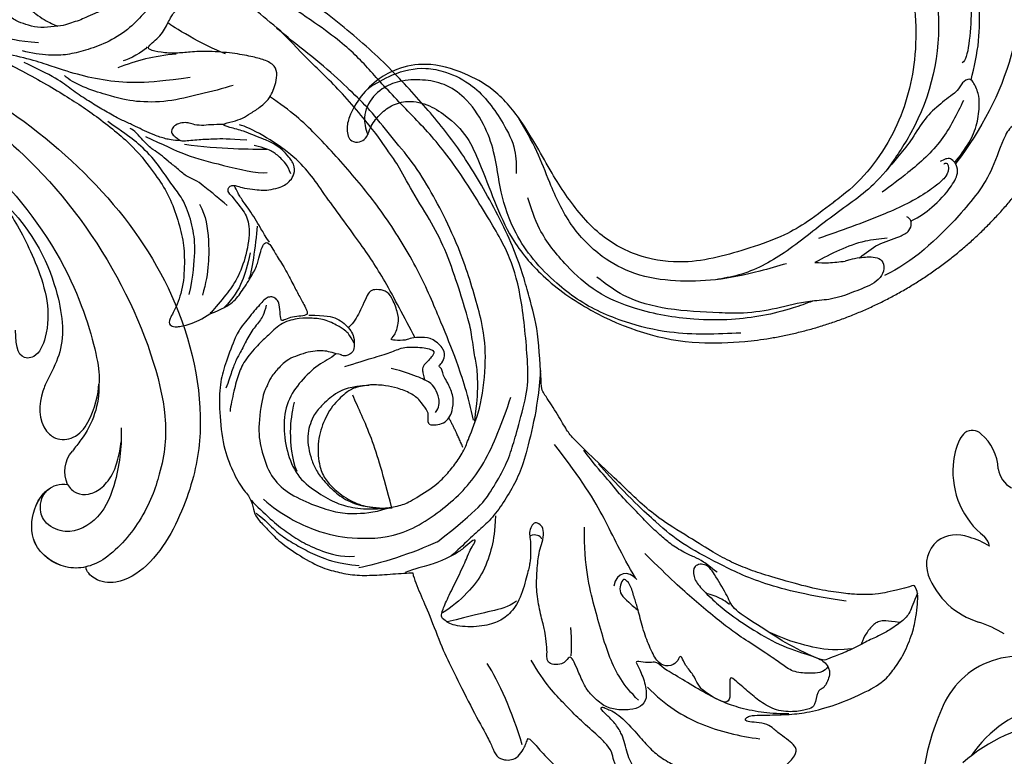
# Model space of a CAD drawing. Units: millimetres. Extents: x 10194 to 15234, y 5980 to 7762.
# Drawn here: x 11564 to 11654, y 6977 to 7044 of the extents above; entities that cross this region are included whole.
import ezdxf

# ---------------------------------------------------------------- set-up
doc = ezdxf.new("R2010")
doc.units = ezdxf.units.MM
for name, color, linetype in [('2018-圖筆規範-輪廓線', 8, 'Continuous'), ('2018-圖筆規範-陰影線', 8, 'Continuous'), ('H-08.木作(細線)', 8, 'Continuous')]:
    doc.layers.add(name, color=color, linetype=linetype)

# ---------------------------------------------------------------- blocks, each defined once
blk = doc.blocks.new('SE-21127L')
at = {"layer": 'H-08.木作(細線)'}
for points, degree in [([(-87.468, -31.822), (-86.263, -32.123), (-84.857, -32.475), (-83.852, -32.525), (-83.049, -32.525), (-82.396, -32.525), (-80.638, -32.324), (-78.58, -31.973), (-75.401, -31.1), (-73.393, -30.498), (-71.735, -29.846), (-70.073, -29.034), (-68.315, -27.93), (-65.047, -25.965), (-63.34, -24.611), (-61.852, -23.197), (-61.213, -22.583), (-58.36, -19.939), (-56.754, -18.367), (-56.251, -17.707), (-55.366, -16.16), (-54.107, -14.274), (-53.949, -14.085), (-53.67, -8.517), (-52.862, -5.894), (-51.751, -1.706), (-48.554, 4.478), (-45.775, 8.666), (-42.593, 12.4), (-38.855, 16.336), (-34.15, 20.193), (-28.896, 23.826), (-25.047, 26.061), (-18.934, 28.886), (-14.489, 30.854), (-8.471, 32.879), (-3.067, 34.383), (-1.703, 34.738), (-1.148, 35.672), (-0.594, 36.106), (0.059, 36.462), (0.414, 36.758), (0.434, 36.896), (-0.535, 36.936), (-1.464, 37.232), (-2.413, 37.785), (-2.789, 38.101), (-3.326, 38.543), (-4.196, 39.451), (-5.106, 40.498), (-5.66, 41.687), (-5.996, 42.892), (-6.272, 44.321), (-6.272, 45.664), (-5.798, 47.026), (-5.281, 48.12), (-4.668, 48.752), (-4.035, 49.186), (-3.165, 49.719), (-2.256, 50.174), (-1.366, 50.312), (-1.287, 50.035), (-1.168, 49.719), (-1.346, 48.673), (-1.465, 47.508), (-1.07, 46.263), (-0.296, 45.029), (0.218, 44.397), (1.068, 43.844), (1.571, 43.388), (2.586, 43.103), (4.141, 42.913), (5.061, 42.786), (6.044, 42.754), (7.218, 42.881), (8.551, 42.976), (11.322, 43.324), (12.02, 43.419), (15.32, 43.736), (17.128, 43.958), (18.524, 44.021), (20.015, 44.021), (21.507, 44.116), (23.188, 44.116), (27.135, 43.988), (28.88, 43.671), (31.894, 43.291), (35.352, 42.721), (37.034, 42.309)], 3), ([(37.034, 42.309), (39.189, 41.772), (42.538, 40.775), (45.564, 39.617), (48.849, 38.17), (53.364, 36.01), (56.463, 34.235), (59.913, 32.074), (63.068, 30.144), (64.131, 29.469), (65.097, 28.729), (66.707, 27.507), (67.866, 26.575), (69.154, 25.385), (71.057, 23.636), (72.313, 22.253), (74.605, 19.798), (75.732, 18.319), (76.991, 16.641), (78.311, 14.679), (79.313, 12.805), (80.538, 10.417), (81.343, 8.39), (82.278, 5.68), (83.244, 2.561), (83.697, 0.256), (84.131, -4.113), (84.131, -8.63), (83.976, -11.371), (83.455, -13.725), (82.989, -15.949), (82.419, -17.53), (81.315, -20.241), (80.015, -22.732), (79.667, -23.282), (78.75, -24.707), (78.098, -25.704), (77.569, -26.335), (77.236, -26.97), (76.597, -27.902), (76.597, -28.259), (77.786, -27.059), (78.463, -26.638), (79.128, -26.306), (80.47, -25.821), (81.275, -25.744), (83.083, -25.968), (84.381, -26.289), (85.743, -27.188), (86.66, -28.181), (87.289, -29.221), (87.906, -30.675), (88.32, -32.313), (88.254, -34.481), (87.629, -36.664), (86.182, -38.899), (84.866, -40.016), (82.827, -41.165), (81.22, -41.855), (79.016, -41.958), (76.742, -41.793), (74.806, -41.032), (72.106, -39.176), (70.56, -37.031), (69.819, -35.565), (69.428, -34.002), (69.18, -32.829), (69.183, -32.209), (69.168, -31.659), (69.168, -31.556), (68.92, -31.494), (68.692, -31.122), (68.526, -30.563), (68.506, -30.088), (68.568, -29.819), (67.615, -30.17), (67, -30.487), (65.079, -30.851), (63.687, -31.215), (62.263, -31.248), (60.573, -31.248), (59.016, -31.248), (56.532, -30.917), (54.942, -31.05), (51.921, -30.821), (49.84, -31.081), (48.018, -31.77), (47.145, -32.304), (46.507, -32.837), (46.078, -32.759), (45.779, -32.278), (45.609, -31.238), (45.596, -30.524), (45.674, -29.125), (46.195, -28.125), (46.78, -27.605), (47.912, -27.02), (48.862, -26.838), (48.732, -26.617), (47.912, -25.941), (47.079, -25.068), (46.788, -24.028), (46.517, -22.802), (46.705, -22.336), (47.288, -22.045), (48.121, -21.9), (49.411, -21.754), (49.786, -21.733), (49.536, -21.297), (48.974, -20.403), (48.411, -19.355), (48.037, -18.502), (47.87, -17.754), (47.787, -16.943), (47.641, -15.758), (47.537, -15.176), (47.745, -14.697), (48.349, -14.344), (48.911, -14.095), (50.222, -14.032), (51.638, -14.095), (53.282, -15.03), (54.052, -15.758), (55.135, -16.922), (55.551, -17.296), (55.872, -15.959), (56.101, -15.584), (56.621, -15.335), (56.871, -15.106), (57.912, -15.231), (58.661, -15.834), (59.41, -16.541), (60.16, -17.788), (60.742, -18.329), (60.992, -18.37), (61.679, -18.287), (62.762, -18.349), (63.934, -18.666), (64.766, -18.874), (65.599, -19.29), (65.328, -18.874), (65.099, -18.271), (64.975, -17.315), (65.037, -16.255), (65.391, -15.589), (65.661, -15.61), (66.39, -16.026), (67.352, -16.169), (68.497, -16.127), (69.725, -16.086), (70.662, -15.816), (72.119, -15.337), (73.225, -14.522), (73.745, -13.898), (74.078, -13.025), (74.12, -12.547), (73.891, -12.65), (73.558, -12.838), (73.1, -13.129), (72.267, -13.378), (71.455, -13.544), (69.624, -13.399), (68.604, -13.191), (67.688, -12.838), (66.48, -12.276), (66.127, -12.048), (66.043, -11.673), (66.231, -11.32), (66.46, -11.174), (66.418, -11.008), (65.835, -11.05), (64.842, -10.85), (63.593, -10.559), (62.865, -10.164), (62.136, -9.561), (61.366, -8.813), (60.602, -7.542), (60.164, -6.357), (60.04, -5.359), (60.185, -4.028), (60.582, -3.272), (61.04, -2.669), (61.685, -2.003), (62.393, -1.338), (63.476, -0.901), (64.787, -0.693), (65.828, -0.86), (66.639, -1.608), (66.827, -2.253), (66.764, -3.147), (66.868, -3.874), (67.097, -4.082), (67.535, -3.958), (69.2, -3.459), (70.012, -2.856), (70.787, -1.976), (71.1, -1.415), (71.662, -0.479), (71.995, 0.373), (72.278, 2.04), (72.57, 3.381), (72.57, 4.09), (72.487, 5.092), (72.215, 5.989), (71.839, 7.413), (71.693, 8.081), (71.212, 9.02), (70.732, 9.875), (70.189, 10.188), (69.813, 10.585), (69.395, 10.773), (68.622, 10.814), (68.329, 10.585), (68.225, 10.418), (68.246, 9.98), (68.288, 8.769), (68.058, 7.58), (67.536, 6.12), (66.634, 4.61), (65.589, 3.608), (64.315, 2.941), (63.224, 2.576), (62.138, 2.354), (60.961, 2.419), (59.993, 2.615), (59.113, 3.113), (58.276, 3.583), (57.766, 4.301), (57.307, 5.129), (56.836, 6.278), (56.875, 7.545), (56.98, 8.245), (57.268, 8.99), (57.634, 9.669), (58.04, 10.218), (58.524, 10.518), (58.851, 10.701), (58.811, 10.904), (58.432, 11.217), (57.948, 11.688), (57.124, 12.21), (56.169, 12.85), (55.367, 13.378), (53.065, 14.449), (49.541, 15.97), (47.043, 16.832), (42.432, 18.405), (38.705, 19.424), (35.855, 20.108), (31.134, 21.045), (23.098, 21.814), (15.74, 21.621), (6.683, 19.703), (-1.112, 17.354), (-6.253, 14.937), (-10.532, 12.504), (-13.556, 10.524), (-17.089, 7.658), (-18.668, 5.443), (-19.911, 3.764), (-20.718, 1.717), (-21.356, -0.431), (-21.524, -2.325), (-21.423, -5.043), (-20.627, -7.013), (-20.021, -8.071), (-20.258, -8.453), (-20.772, -8.558), (-21.905, -8.361), (-23.131, -7.8), (-23.832, -7.322)], 3), ([(-43.782, -17.237), (-43.636, -16.971), (-43.758, -16.267), (-43.564, -15.975), (-42.956, -15.077), (-42.154, -14.446), (-40.842, -13.961), (-39.87, -13.767), (-38.461, -13.646), (-36.93, -13.961), (-36.25, -14.374), (-34.937, -15.587), (-34.038, -17.31), (-33.577, -19.349), (-33.893, -21.5), (-34.476, -22.471), (-35.424, -23.441), (-37.1, -24.534), (-38.583, -24.849), (-39.773, -24.946), (-41.377, -24.631), (-42.252, -24.194), (-44.533, -22.763), (-45.509, -21.667), (-46.362, -20.619), (-47.071, -19.42), (-47.363, -18.544), (-48.588, -15.543), (-48.944, -11.319), (-48.756, -8.441), (-46.938, -2.417), (-45.37, 1.03), (-43.929, 3.783), (-42.175, 6.599), (-40.167, 8.86), (-38.222, 11.374), (-36.53, 12.938), (-34.149, 15.191), (-31.077, 17.516), (-28.508, 19.768), (-26.315, 21.395), (-24.12, 22.655), (-20.04, 25.295), (-14.652, 27.422), (-11.981, 28.741), (-8.426, 30.137), (-3.262, 31.459), (-0.931, 32.025), (-0.616, 31.584), (0.266, 31.333), (1.966, 30.767), (3.541, 30.83), (5.178, 31.396), (5.997, 31.773)], 3), ([(-44.59, -27.918), (-48.433, -24.91), (-49.453, -23.237), (-50.569, -21.462), (-51.324, -19.468), (-51.749, -17.881), (-52.694, -14.382), (-52.82, -12.403), (-52.187, -5.742), (-51.14, -2.043), (-49.329, 1.134), (-45.537, 7.119), (-42.639, 10.255), (-39.136, 13.793), (-36.922, 16.407), (-33.42, 19.141), (-27.197, 23.054), (-20.82, 26.978)], 3), ([(-25.752, 3.358), (-25.466, 3.671), (-25.394, 3.879), (-25.466, 4.17), (-25.757, 4.367), (-26.152, 4.346), (-26.61, 4.139), (-27.68, 3.983), (-28.459, 3.921), (-29.052, 3.921), (-30.039, 4.149), (-30.58, 4.388), (-30.979, 4.707), (-31.352, 5.158), (-31.564, 6.062), (-30.926, 6.992), (-30.314, 7.603), (-29.622, 8.135), (-28.505, 8.613), (-27.627, 8.932), (-26.929, 9.257), (-25.439, 9.629), (-24.694, 9.868), (-25.865, 10.161), (-26.716, 10.4), (-27.414, 10.885), (-28.372, 11.497), (-29.064, 12.161), (-29.436, 12.852), (-29.649, 13.463), (-29.862, 14.367), (-29.676, 15.244), (-28.664, 15.781), (-27.52, 16.047), (-25.817, 16.366), (-23.582, 16.525), (-21.826, 16.446), (-20.682, 16.286), (-19.245, 16.366), (-18.101, 16.632), (-18.075, 16.897), (-18.605, 17.363), (-19.163, 17.868), (-19.616, 18.506), (-19.882, 19.117), (-20.148, 19.542), (-20.307, 19.888), (-20.813, 20.366), (-21.425, 21.217), (-21.797, 21.695), (-21.984, 22.492), (-21.451, 23.13), (-21.106, 23.316), (-20.467, 23.396), (-19.057, 23.422), (-18.418, 23.236), (-17.407, 22.864), (-16.609, 22.412), (-15.279, 21.403), (-14.286, 20.339), (-13.195, 19.861), (-12.397, 19.515), (-11.838, 19.25), (-11.093, 19.037), (-10.481, 18.771), (-9.257, 18.665), (-8.034, 18.532), (-6.943, 18.877), (-6.118, 19.143), (-5.08, 19.834), (-4.601, 20.339), (-4.495, 20.924), (-4.788, 21.402), (-5.559, 21.641), (-6.49, 21.11), (-7.129, 20.445), (-7.874, 19.808), (-8.672, 19.276), (-9.337, 18.957), (-9.656, 18.824), (-9.896, 18.718)], 3), ([(-8.131, 17.207), (-6.191, 17.364), (-4.724, 17.678), (-2.155, 18.725), (1.147, 20.034), (3.401, 20.767), (6.494, 21.448), (9.01, 21.867), (13.058, 22.68), (16.739, 22.846), (20.743, 23.141), (23.767, 23.107), (27.479, 22.879), (30.662, 22.584), (33.722, 21.927), (37.365, 21.304), (41.988, 19.924), (45.853, 18.497), (48.289, 17.322), (50.364, 15.883)], 3), ([(-21.293, 21.864), (-19.961, 21.692), (-18.587, 20.791), (-17.685, 19.933), (-16.31, 18.389), (-14.292, 17.188), (-12.359, 16.501), (-10.77, 16.115), (-9.224, 16.029), (-7.506, 16.244), (-6.69, 16.458)], 3), ([(-25.135, 16.294), (-23.078, 17.003), (-20.168, 18.846), (-19.885, 19.058)], 3), ([(-47.926, -16.953), (-48.159, -15.133), (-48.191, -14.076), (-48.159, -12.174), (-47.835, -10.848), (-47.574, -8.741), (-47.21, -7.389), (-46.344, -4.629), (-45.144, -1.233), (-43.811, 1.231), (-41.9, 4.295), (-40.593, 6.697), (-40.07, 7.271), (-38.972, 9.02), (-35.184, 13.474), (-32.436, 15.884), (-30.291, 18.294), (-29.76, 18.614)], 3), ([(-21.934, 14.114), (-19.575, 13.8), (-17.269, 13.538), (-14.334, 13.748), (-11.66, 14.324), (-9.249, 15.109), (-6.156, 16.104), (-3.955, 16.313)], 3), ([(-20.661, 16.244), (-18.541, 16.045), (-17.102, 15.645), (-15.342, 14.966)], 3), ([(-18.022, 16.883), (-17.662, 16.444), (-16.382, 15.685), (-15.822, 15.605)], 3), ([(-21.148, 8.359), (-20.314, 8.427), (-19.77, 8.512), (-18.647, 8.886), (-17.796, 9.26), (-17.006, 9.653), (-16.036, 10.095), (-15.1, 10.52), (-13.739, 11.319), (-12.582, 12.016), (-11.112, 12.975), (-9.969, 13.927), (-7.954, 14.878), (-6.838, 15.422)], 3), ([(-25.836, 13.428), (-24.927, 13.107), (-22.76, 12.626), (-19.925, 11.852), (-16.929, 11.852), (-14.789, 12.332), (-11.285, 13.455), (-10.509, 14.256)], 3), ([(-47.811, -16.872), (-47.339, -14.718), (-46.194, -11.218), (-44.913, -8.257), (-43.026, -3.68), (-39.921, 1.46), (-36.754, 5.364), (-33.249, 9.2), (-31.16, 11.085), (-29.137, 12.44)], 3), ([(-42.473, -9.424), (-41.482, -7.569), (-39.584, -3.941), (-37.562, -0.973), (-33.934, 3.826), (-31.821, 7.098), (-27.384, 9.63), (-26.433, 9.841)], 3), ([(-24.977, 9.855), (-24.535, 9.855), (-23.803, 9.855), (-22.969, 9.736), (-22.135, 9.872), (-21.812, 10.008), (-21.165, 10.042), (-20.604, 9.821), (-20.263, 9.464), (-20.212, 9.039), (-20.587, 8.733), (-20.978, 8.444), (-21.148, 8.325), (-22.833, 8.512), (-24.075, 8.563), (-25.42, 8.614), (-27.088, 8.478)], 3), ([(-21.946, -5.596), (-22.296, -3.78), (-22.506, -1.544), (-22.296, 0.412), (-21.596, 2.648), (-20.715, 3.875), (-19.755, 5.162), (-18.565, 6.885), (-16.81, 8.506), (-15.889, 9.076), (-14.485, 10.084)], 3), ([(-25.358, 2.514), (-24.484, 3.224), (-23.937, 3.715), (-23.309, 4.125), (-22.653, 4.752), (-21.56, 5.134), (-20.822, 5.871), (-19.92, 6.526), (-19.292, 7.127), (-18.609, 7.509), (-17.762, 8.246), (-16.833, 9.365), (-16.505, 9.474)], 3), ([(-17.904, 8.734), (-19.492, 8.024), (-21.6, 6.983), (-24.656, 6.249), (-28.068, 5.397), (-28.968, 5.539)], 3), ([(-21.434, 8.071), (-24.68, 7.598), (-27.57, 7.669), (-28.921, 7.645)], 3), ([(-31.1, 5.421), (-30.84, 6.202), (-30.129, 6.912), (-29.442, 7.48), (-28.755, 7.74), (-27.784, 7.977)], 3), ([(-29.198, -0.807), (-28.535, 0.186), (-27.928, 1.372), (-26.795, 2.862), (-26.298, 3.689), (-26.105, 4.103), (-25.967, 4.324)], 3), ([(-25.752, 3.358), (-26.344, 2.598), (-27.105, 1.796), (-27.485, 0.318), (-27.063, -2.342), (-26.175, -4.41), (-25.203, -5.677), (-24.104, -7.028), (-23.85, -7.281)], 3), ([(-22.827, 2.625), (-23.444, 1.482), (-23.708, -0.321), (-23.752, -3.488), (-23.135, -5.643)], 3), ([(-28.077, 0.648), (-27.947, -1.015), (-27.587, -3.819), (-27.326, -4.145)], 3), ([(-23.832, -7.322), (-24.985, -6.887), (-26.001, -6.275), (-26.732, -5.252), (-27.678, -3.759), (-28.173, -2.729), (-28.345, -1.784), (-28.581, -1.097), (-28.925, -0.689), (-29.333, -1.076), (-29.677, -1.741), (-30.515, -2.986), (-31.311, -4.511), (-31.826, -5.477), (-32.407, -6.528), (-32.622, -6.958), (-32.751, -7.387), (-32.106, -7.495), (-31.311, -7.559), (-30.644, -7.795), (-30.279, -8.031), (-30.215, -7.409), (-30.15, -6.4), (-29.892, -5.949), (-29.548, -5.756), (-29.097, -5.756), (-28.731, -6.035), (-28.366, -6.486), (-27.829, -7.022), (-27.335, -7.714), (-26.776, -8.358), (-26.195, -9.216), (-25.277, -11.784), (-24.782, -13.378), (-24.672, -15.741), (-25.003, -19.116), (-25.828, -21.369), (-26.818, -23.238), (-27.644, -24.007), (-27.864, -25.106), (-28.108, -25.829), (-29.057, -26.734), (-29.922, -27.732), (-31.497, -28.917), (-33.873, -30.279), (-35.318, -30.667), (-36.85, -31.012), (-38.648, -31.015), (-40.481, -30.865), (-41.969, -30.757), (-42.358, -30.757)], 3), ([(-27.457, -1.764), (-27.196, -2.97), (-26.869, -4.34), (-25.955, -5.905), (-25.106, -6.753)], 3), ([(-43.782, -17.237), (-44.006, -17.338), (-44.401, -17.328), (-45.112, -17.19), (-45.625, -16.667), (-45.872, -16.115), (-46.059, -14.903), (-45.546, -13.617), (-45.151, -13.035), (-44.993, -12.582), (-44.931, -12.219), (-44.574, -11.952), (-44.792, -11.863), (-45.198, -11.239), (-45.178, -10.487), (-44.092, -9.424), (-43.078, -9.373), (-42.064, -9.398), (-41.709, -9.677), (-40.542, -9.651), (-40.162, -9.575), (-40.593, -9.322), (-41.024, -8.056), (-40.897, -7.119), (-40.337, -5.669), (-39.805, -5.138), (-38.917, -5.011), (-38.36, -5.138), (-38.03, -5.72), (-37.573, -6.759), (-37.244, -7.468), (-36.737, -8.253), (-36.458, -8.456), (-36.356, -8.532)], 3), ([(-28.931, -6.519), (-28.755, -7.347), (-28.378, -7.975), (-27.498, -8.954), (-26.87, -10.36), (-26.618, -10.761), (-26.241, -11.464), (-25.814, -12.519), (-25.563, -13.472), (-25.311, -14.075)], 3), ([(-32.811, -7.411), (-34.341, -7.411), (-35.42, -7.587), (-36.65, -8.689), (-36.951, -9.341), (-36.951, -10.068)], 3), ([(-36.926, -9.917), (-36.499, -9.14), (-36.198, -8.815), (-35.696, -8.489), (-34.366, -7.787), (-33.087, -7.662), (-32.033, -7.662), (-30.327, -8.038), (-29.223, -9.191), (-28.37, -9.917), (-27.034, -11.451), (-26.432, -12.704), (-26.056, -14.258), (-25.73, -15.661), (-25.705, -16.187)], 3), ([(-36.901, -9.767), (-37.026, -10.494), (-36.574, -11.02), (-36.073, -11.145), (-35.771, -11.02)], 3), ([(-36.116, -12.06), (-37.15, -11.726), (-38.661, -11.233), (-40.315, -10.789), (-41.253, -10.248), (-42.971, -10.233), (-44.339, -10.519), (-44.132, -11.043), (-43.559, -11.583), (-43.321, -11.853)], 3), ([(-35.783, -10.987), (-35.087, -10.862), (-34.366, -10.564), (-32.849, -10.664), (-30.785, -11.434), (-30.163, -12.154), (-29.318, -13.098), (-29.069, -13.868), (-28.671, -14.439), (-28.176, -17.855), (-28.573, -19.802), (-29.369, -22.107), (-30.921, -23.577), (-33.189, -24.611), (-35.218, -25.286), (-36.65, -25.445), (-38.839, -25.326), (-39.953, -24.928)], 3), ([(-35.258, -10.94), (-34.82, -11.297), (-33.627, -11.854), (-32.115, -13.364), (-30.802, -15.192), (-30.483, -17.576), (-30.921, -20.12), (-31.876, -22.226), (-33.825, -23.617), (-35.42, -24.514), (-37.039, -24.912), (-38.359, -25.037), (-40.477, -24.862)], 3), ([(-53.862, -12.314), (-53.749, -14.334), (-53.3, -17.14), (-52.476, -20.357), (-51.836, -22.169), (-50.825, -23.927), (-49.739, -25.573), (-48.503, -26.733), (-47.379, -27.743), (-46.106, -29.015), (-45.844, -29.202)], 3), ([(-44.344, -16.179), (-44.73, -15.742), (-44.705, -14.843), (-44.344, -13.995), (-43.83, -13.404), (-42.595, -12.89), (-40.923, -12.325), (-40.306, -12.222)], 3), ([(-43.321, -11.853), (-43.179, -12.066), (-43.148, -12.306), (-43.204, -12.691), (-43.286, -13.037), (-43.375, -13.245)], 3), ([(-38.313, -13.769), (-36.56, -13.849), (-35.324, -14.486), (-34.784, -14.888), (-34.128, -15.482), (-33.284, -16.449), (-32.988, -17.276), (-32.738, -18.109), (-32.784, -19.232), (-33.017, -20.237), (-33.392, -21.286), (-34.042, -22.235), (-35.242, -23.483), (-36.467, -24.332), (-37.992, -24.832), (-40.017, -24.907)], 3), ([(-28.765, -24.136), (-30.369, -25.556), (-33.796, -27.195), (-36.529, -27.668), (-41.195, -27.704), (-45.824, -24.537), (-48.859, -21.18), (-50.463, -17.03), (-51.192, -14.772)], 3), ([(-40.408, -24.763), (-39.661, -21.945), (-38.582, -18.298), (-37.337, -15.812), (-36.839, -14.651)], 3), ([(-31.502, -15.324), (-31.301, -16.328), (-31.059, -17.653), (-31.301, -20.464), (-31.783, -21.588)], 3), ([(-46.865, -19.351), (-46.234, -17.879), (-45.602, -16.722)], 2), ([(-70.012, -30.573), (-69.34, -30.08), (-68.787, -29.587), (-67.89, -29.184), (-67.038, -28.826), (-65.708, -28.02), (-64.81, -27.194), (-63.823, -26.343), (-62.701, -25.132), (-61.28, -23.741), (-59.89, -21.978), (-58.693, -20.719), (-57.856, -19.555)], 3), ([(-62.635, -31.163), (-61.24, -28.903), (-59.958, -25.89), (-57.695, -22.237), (-55.169, -19.036)], 3), ([(-81.729, -33.137), (-78.486, -32.685), (-73.924, -31.631), (-70.116, -29.785), (-66.61, -27.94), (-64.752, -26.313), (-62.075, -23.978), (-59.168, -20.768)], 3), ([(-27.641, -24.237), (-28.168, -24.763), (-29.473, -26.044), (-30.87, -27.096), (-32.199, -27.989), (-33.985, -28.812), (-35.817, -29.361), (-37.054, -29.27)], 3), ([(-49.866, -25.531), (-49.795, -26.956), (-49.604, -28.31), (-48.843, -30.639), (-47.464, -32.539), (-45.87, -33.893), (-45.085, -34.369)], 3), ([(-28.099, -25.405), (-28.969, -26.046), (-29.863, -27.075), (-31.076, -27.876), (-32.474, -28.676), (-33.962, -29.386), (-35.611, -29.935), (-37.49, -30.118)], 3), ([(-76.572, -43.379), (-75.439, -43.394), (-74.09, -43.322), (-71.852, -42.821), (-70.503, -42.333), (-68.581, -41.345), (-66.619, -40.137), (-65.055, -39.263), (-64.567, -38.704), (-64.151, -38.804), (-63.319, -38.804), (-62.515, -38.589), (-62.917, -39.205), (-63.534, -40.638), (-63.734, -42.134), (-63.146, -42.831), (-62.228, -43.124), (-60.722, -43.124), (-59.657, -42.721), (-58.555, -41.694), (-58.041, -41.033), (-57.38, -39.493), (-57.049, -38.759), (-56.719, -38.172), (-56.315, -38.686), (-55.984, -38.979), (-55.166, -39.054), (-54.648, -38.852), (-54.561, -38.306), (-54.619, -37.817), (-54.464, -36.577), (-54.362, -35.827), (-54.001, -34.542), (-53.603, -32.545), (-53.603, -31.044), (-53.766, -29.018), (-53.983, -28.353), (-54.244, -27.471), (-54.215, -26.589), (-53.795, -26.213), (-53.346, -26.096), (-53.013, -26.617), (-52.912, -27.181), (-53.056, -27.773), (-53.056, -28.93), (-53.027, -29.812), (-52.781, -30.723), (-52.202, -33.076), (-51.164, -34.52), (-50.164, -35.186), (-48.533, -35.667), (-46.236, -35.63), (-45.198, -35.038), (-44.939, -34.705), (-45.05, -34.187), (-45.643, -32.817), (-46.495, -31.115), (-47.322, -29.283), (-47.549, -28.645), (-47.922, -28.11), (-48.108, -27.692), (-47.759, -27.762), (-46.967, -28.529), (-46.129, -29.087), (-45.174, -29.552), (-43.94, -30.041), (-42.636, -30.366), (-41.658, -30.715)], 3), ([(-62.909, -42.208), (-61.522, -40.885), (-60.198, -38.555), (-58.874, -33.769), (-57.928, -30.18), (-57.928, -26.527)], 3), ([(-54.069, -27.631), (-53.92, -27.316), (-53.488, -27.15), (-53.024, -27.349)], 3), ([(-44.59, -27.918), (-42.503, -28.938), (-39.152, -30.003), (-37.452, -30.333)], 3), ([(-80.126, -39.06), (-80.057, -39.311), (-79.328, -39.72), (-78.599, -39.698), (-77.049, -39.675), (-75.977, -38.946), (-75.043, -38.263), (-72.986, -36.914), (-71.505, -36.026), (-67.821, -33.047), (-65.778, -31.182), (-63.445, -28.91)], 3), ([(-88.216, -32.372), (-87.834, -33.247), (-87.564, -34.212), (-86.868, -34.93), (-85.587, -35.806), (-84.733, -36.277), (-83.542, -36.793), (-82.104, -37.624), (-80.666, -38.162), (-79.834, -38.521), (-79.475, -38.521), (-76.543, -37.192), (-74.069, -35.526), (-71.366, -33.917), (-71.078, -32.883), (-69.813, -30.815), (-69.065, -29.723), (-67.799, -29.896), (-67.831, -30.988), (-68.35, -31.866), (-69.86, -33.285), (-71.056, -34.299), (-73.677, -36.067), (-76.333, -37.451), (-79.219, -38.258), (-79.97, -38.777), (-80.431, -39.642), (-79.854, -40.911), (-79.623, -41.084), (-79.161, -41.257), (-78.937, -42.719), (-78.529, -42.9), (-77.398, -43.216), (-75.633, -43.216), (-74.094, -42.425), (-73.008, -41.498), (-71.74, -40.436), (-71.152, -39.848), (-71.22, -41.25), (-71.243, -42.199), (-70.745, -42.538), (-68.866, -41.436), (-68.287, -40.785), (-67.925, -39.881), (-67.128, -39.049), (-66.803, -38.181), (-66.622, -38.217), (-66.332, -38.941), (-65.354, -39.194), (-64.558, -38.724), (-63.87, -37.349), (-63.254, -35.686), (-62.82, -33.877), (-62.53, -33.046), (-62.168, -31.78), (-61.733, -31.273), (-61.444, -31.201), (-61.118, -31.961), (-61.227, -32.648), (-61.951, -33.299), (-62.566, -33.841), (-62.892, -34.094)], 3), ([(-42.358, -30.757), (-42.487, -31.36), (-43.026, -32.61), (-43.86, -34.466), (-45.068, -37.629), (-46.067, -39.625), (-47.677, -42.841), (-49.176, -45.558), (-49.645, -46.485), (-50.021, -47.457), (-50.788, -47.729), (-51.411, -47.704), (-52.047, -47.438), (-52.506, -46.675), (-52.681, -46.348), (-52.877, -45.759), (-52.921, -45.715), (-53.358, -46.02), (-54.319, -47.22), (-56.004, -48.805), (-57.659, -49.824), (-58.457, -50.013), (-60.15, -50.176), (-61.709, -50.154), (-62.389, -49.847), (-62.697, -49.277), (-62.543, -48.378), (-62.126, -47.632), (-61.884, -46.887), (-61.643, -45.922), (-61.401, -45.264), (-60.809, -44.294), (-60.041, -43.57), (-59.36, -42.912), (-59.712, -42.846), (-59.865, -42.956), (-61.073, -43.395), (-62.676, -45.127), (-63.751, -46.355), (-64.761, -47.32), (-66.123, -48.088), (-67.254, -48.574), (-68.813, -49.144), (-70.328, -49.517), (-71.733, -49.714), (-73.709, -49.649), (-75.422, -48.837), (-76.19, -48.267), (-77.288, -47.127), (-77.288, -46.425), (-76.739, -45.921), (-76.037, -45.438), (-75.159, -44.736), (-74.675, -44.32), (-73.622, -44.188), (-72.787, -44.122), (-72.546, -43.938), (-72.832, -43.675), (-73.139, -43.543), (-74.193, -43.521), (-76.499, -43.477), (-78.105, -43.301), (-80.367, -42.752), (-83.404, -41.494), (-85.293, -40.376), (-86.105, -39.279), (-87.006, -37.989), (-87.822, -35.943), (-88.11, -34.485), (-88.22, -33.359), (-88.265, -32.387), (-87.999, -31.702), (-87.822, -31.636), (-87.468, -31.822)], 3), ([(-62.71, -31.276), (-61.956, -30.409), (-60.863, -30.522), (-60.636, -31.878)], 3), ([(-71.15, -33.477), (-70.516, -33.044), (-70.032, -32.761), (-69.131, -32.528), (-68.981, -32.494)], 3), ([(-51.801, -33.273), (-51.019, -33.865), (-49.597, -34.149), (-47.843, -34.623), (-45.496, -35.191)], 3), ([(-86.581, -35.053), (-85.451, -34.875), (-84.677, -34.875), (-84.023, -35.41), (-83.369, -36.301), (-83.131, -37.014)], 3), ([(-56.79, -38.231), (-56.853, -36.468), (-56.727, -35.649)], 2), ([(-82.255, -37.465), (-80.314, -37.669), (-78.985, -37.377), (-76.679, -36.852), (-74.869, -36.05)], 3), ([(-62.08, -49.096), (-61.255, -48.625), (-60.651, -47.874), (-60.651, -47.138), (-60.121, -46.3), (-59.192, -45.402), (-57.437, -43.881), (-56.464, -42.866), (-54.369, -40.739), (-53.162, -38.629)], 3), ([(-52.387, -46.321), (-51.466, -43.372), (-50.261, -40.565), (-49.151, -38.961)], 3), ([(-63.722, -41.022), (-65.369, -42.7), (-68.502, -44.603), (-72.087, -45.442), (-73.96, -45.668)], 3)]:
    blk.add_open_spline(points, degree=degree, dxfattribs=at)
blk = doc.blocks.new('SE-21041AL')
at = {"layer": '2018-圖筆規範-輪廓線'}
for points, knots in [([(5186.405, 1584.437), (5187.483, 1584.243), (5189.348, 1583.841), (5192.389, 1583.665), (5196.316, 1584.223), (5200.742, 1585.076), (5204.794, 1587.769), (5206.862, 1590.755), (5207.972, 1594.405), (5208.484, 1598.594), (5208.497, 1603.278), (5209.46, 1607.342), (5211.439, 1610.198), (5213.714, 1612.343), (5216.388, 1613.136), (5218.655, 1613.097), (5220.664, 1612.458), (5222.27, 1611.428), (5223.25, 1610.341), (5223.495, 1609.162), (5222.716, 1608.659), (5221.936, 1608.72), (5221.248, 1609.471), (5220.166, 1610.051), (5218.755, 1610.412), (5217.094, 1610.2), (5215.605, 1609.025), (5214.431, 1607.112), (5213.648, 1604.761), (5213.835, 1601.708), (5214.201, 1598.4), (5214.441, 1594.411), (5213.384, 1589.969), (5210.209, 1584.064), (5205.344, 1579.198), (5200.929, 1577.284), (5199.661, 1576.735)], [30.966382, 30.966382, 30.966382, 30.966382, 34.271428, 36.686784, 40.050682, 46.166095, 49.983602, 54.357284, 56.735405, 61.385886, 66.944778, 70.81301, 73.641917, 77.287218, 79.939365, 81.778059, 84.023081, 86.184857, 87.377138, 88.469871, 89.171639, 89.813113, 90.66555, 92.092927, 93.467407, 94.976942, 96.937458, 98.908841, 101.680298, 104.199597, 107.991745, 111.710804, 116.109244, 121.469107, 131.73696, 135.872059, 135.872059, 135.872059, 135.872059]), ([(5175.611, 1604.764), (5175.806, 1604.701), (5176.355, 1604.526), (5176.273, 1603.454), (5175.537, 1602.894), (5174.128, 1602.66), (5172.532, 1601.391), (5171.447, 1598.85), (5172.556, 1595.767), (5174.672, 1591.667), (5178.95, 1587.047), (5183.732, 1584.874), (5186.405, 1584.437), (5186.744, 1584.387)], [0.641293, 0.641293, 0.641293, 0.641293, 1.211302, 2.244805, 2.99677, 3.888498, 6.46126, 8.72572, 11.710718, 15.759443, 22.731017, 30.096443, 30.966382, 30.966382, 30.966382, 30.966382])]:
    blk.add_open_spline(points, degree=3, knots=knots, dxfattribs=at)
blk.add_rational_spline([(5199.661, 1576.735), (5190.59, 1573.255), (5180.877, 1573.491), (5171.985, 1577.408)], [1, 0.949783271041, 0.949783271041, 1], degree=3, dxfattribs=at)
at = {"layer": '2018-圖筆規範-陰影線'}
for points in [[(5219.752, 1612.718), (5217.265, 1612.797), (5214.285, 1611.959), (5212.844, 1610.84), (5211.263, 1608.628), (5210.577, 1606.532), (5210.297, 1604.323), (5210.451, 1601.676), (5211.276, 1599.747)], [(5199.637, 1577.587), (5205.358, 1580.585), (5208.524, 1583.236), (5211.485, 1587.056), (5212.488, 1589.189), (5213.403, 1592.065), (5213.739, 1594.917), (5213.249, 1598.88), (5212.214, 1602.416), (5211.92, 1605.037), (5212.396, 1608.015), (5213.473, 1609.888), (5215.025, 1611.146), (5216.97, 1611.97), (5218.678, 1612.084), (5220.58, 1611.288), (5221.266, 1610.505), (5221.559, 1609.82), (5221.707, 1608.99)], [(5193.074, 1581.328), (5195.564, 1581.826), (5199.49, 1582.944), (5202.765, 1584.496), (5205.779, 1586.762), (5207.705, 1589.482), (5208.907, 1593.355), (5208.929, 1597.611), (5208.705, 1600.67), (5208.783, 1604.041)], [(5168.562, 1602.833), (5170.46, 1595.502), (5177.639, 1586.813), (5181.046, 1584.831)], [(5192.514, 1577.23), (5194.372, 1577.476), (5199.817, 1579.072), (5202.856, 1580.633), (5207.156, 1583.912), (5209.567, 1586.845), (5210.956, 1590.206), (5211.651, 1594.29), (5211.347, 1597.282)], [(5172.466, 1588.253), (5174.249, 1587.904), (5176.142, 1587.251), (5177.99, 1586.193), (5179.703, 1585.404), (5182.79, 1584.188), (5187.685, 1583.237), (5192.824, 1582.314), (5197.421, 1582.381), (5199.49, 1582.944)], [(5186.918, 1578.804), (5185.647, 1578.205), (5185.234, 1577.658), (5185.386, 1576.943), (5186.076, 1576.362), (5187.996, 1576.21), (5191.125, 1576.71), (5192.741, 1577.313), (5195.736, 1578.131), (5198.602, 1579.1), (5200.542, 1580.113), (5204.533, 1582.55), (5207.557, 1585.44), (5209.008, 1588.029)]]:
    blk.add_spline(points, degree=3, dxfattribs=at)
at = {"layer": 'H-08.木作(細線)'}
for points in [[(5170.594, 1588.627), (5168.37, 1591.5), (5166.821, 1594.377), (5165.506, 1597.05), (5164.758, 1599.272), (5164.44, 1602.741), (5164.895, 1606.982), (5166.118, 1610.204), (5167.841, 1612.876), (5169.635, 1614.831), (5171.972, 1616.594), (5174.774, 1617.728), (5177.065, 1617.88), (5178.741, 1616.891), (5179.466, 1615.731), (5179.607, 1614.823), (5179.259, 1613.788), (5178.697, 1613.307), (5177.208, 1613.138), (5176.264, 1613.726)], [(5170.503, 1587.86), (5170.503, 1588.226), (5170.683, 1588.745), (5171.4, 1588.745), (5172.149, 1588.353), (5172.632, 1588.215)], [(5175.302, 1582.607), (5173.349, 1583.633), (5171.898, 1584.873), (5170.934, 1586.322), (5170.572, 1587.246), (5170.503, 1587.86)], [(5172.038, 1587.289), (5175.466, 1585.006), (5179.508, 1583.718), (5182.408, 1583.191)], [(5175.302, 1582.607), (5175.494, 1583.081), (5176.423, 1583.305)], [(5186.918, 1578.804), (5184.865, 1579.103), (5182.793, 1578.888), (5181.791, 1579.003), (5181.322, 1579.457), (5181.277, 1579.949), (5181.419, 1580.19)], [(5183.879, 1579.262), (5185.792, 1579.913), (5190.726, 1580.262)], [(5190.726, 1580.262), (5189.643, 1579.687), (5188.229, 1579.139)], [(5186.918, 1578.804), (5187.801, 1579.054), (5188.229, 1579.144)]]:
    blk.add_spline(points, degree=3, dxfattribs=at)
for points, knots in [([(5160.39, 1614.124), (5160.614, 1614.28), (5161.142, 1614.649), (5162.271, 1614.571), (5162.995, 1613.412), (5162.683, 1611.951), (5161.952, 1611.103), (5161.32, 1610.597), (5161.251, 1610.199), (5161.423, 1609.782), (5162.093, 1609.771), (5162.858, 1609.879), (5163.825, 1609.327), (5164.167, 1608.345), (5163.616, 1607.541), (5162.621, 1607.505), (5161.414, 1607.48), (5160.821, 1606.43), (5160.184, 1605.054), (5160.047, 1603.02), (5160.363, 1598.982), (5162.581, 1594.12), (5167.043, 1587.443), (5171.881, 1584.174), (5175.224, 1582.513), (5175.284, 1582.482)], [0, 0, 0, 0, 0.810634, 1.914892, 2.925736, 4.513084, 5.976664, 6.385882, 6.719283, 7.084737, 7.516943, 8.387773, 9.540257, 10.508408, 11.124129, 12.158187, 13.309038, 14.509322, 15.414931, 17.931971, 20.423916, 27.579172, 33.547504, 44.405887, 44.606715, 44.606715, 44.606715, 44.606715]), ([(5164.849, 1602.999), (5164.966, 1601.971), (5165.411, 1598.708), (5167.305, 1594.818), (5169.94, 1590.398), (5170.601, 1590.398)], [1.374943, 1.374943, 1.374943, 1.374943, 4.477942, 11.254213, 17.089178, 17.089178, 17.089178, 17.089178]), ([(5168.032, 1582.08), (5168.032, 1582.218), (5168.032, 1582.412), (5168.032, 1582.922), (5169.001, 1583.436), (5170.664, 1582.429), (5172.837, 1579.995), (5178.105, 1577.597), (5182.804, 1576.277), (5185.635, 1576.352)], [0, 0, 0, 0, 0.41734, 0.585439, 1.498857, 2.877212, 6.046923, 11.348447, 19.943435, 19.943435, 19.943435, 19.943435]), ([(5176.208, 1582.918), (5176.204, 1582.995), (5175.727, 1582.934), (5176.123, 1582.177), (5176.649, 1581.828), (5177.293, 1581.616), (5177.293, 1581.616), (5179.32, 1581.176), (5183.816, 1581.287), (5187.362, 1581.776), (5189.46, 1582.066)], [0, 0, 0, 0, 0.25629, 0.651588, 0.678819, 0.989563, 1.835819, 3.819671, 8.19234, 14.53352, 14.53352, 14.53352, 14.53352]), ([(5181.257, 1579.672), (5181.229, 1579.672), (5181.201, 1579.672), (5181.172, 1579.672), (5181.167, 1579.672), (5181.162, 1579.672), (5181.156, 1579.672), (5180.41, 1579.674), (5178.798, 1579.875), (5176.885, 1580.605), (5175.423, 1581.526), (5175.243, 1582.302), (5175.302, 1582.607)], [0.121092, 0.121092, 0.121092, 0.121092, 0.203756, 0.203756, 0.203756, 0.21952, 0.21952, 0.21952, 2.418104, 5.118311, 6.554976, 7.358443, 7.358443, 7.358443, 7.358443])]:
    blk.add_open_spline(points, degree=3, knots=knots, dxfattribs=at)
blk = doc.blocks.new('SE-21063L-d')
at = {"layer": 'H-08.木作(細線)'}
for centre, radius, start, end in [((130.514, 80.884), 7.085, 116.29432, 168.69145), ((128.574, 84.65), 2.85, 46.74624, 114.86596), ((108.688, 65.271), 20.673, 71.25003, 105.90831), ((128.249, 84.743), 3.021, 343.453, 41.02582), ((137.651, 78.483), 7.47, 90.86529, 147.55919), ((137.769, 79.695), 6.261, 69.81786, 92.11418), ((139.189, 83.731), 1.984, 46.43025, 68.10834), ((139.694, 84.414), 1.146, 320.95616, 41.14915), ((113.362, 77.61), 7.501, 333.93501, 74.76884), ((124.804, 84.834), 6.411, 333.17906, 351.46392), ((136.951, 86.231), 4.433, 278.38974, 325.05747), ((100.561, 71.449), 14.965, 338.31992, 47.25658), ((112.08, 84.882), 11.78, 334.65976, 347.20709), ((130.019, 83.588), 1.723, 287.08896, 320.40519), ((106.247, 72.081), 10.967, 335.83201, 61.91125), ((138.166, 79.542), 2.373, 103.87331, 156.90994)]:
    blk.add_arc(centre, radius, start, end, dxfattribs=at)
blk = doc.blocks.new('SE-21135L-d')
at = {"layer": 'H-08.木作(細線)'}
for centre, radius, start, end in [((-23.475, -3.601), 8.05, 157.57083, 196.09603), ((13.835, 6.866), 46.801, 195.74401, 197.3123), ((-33.525, -8.016), 2.844, 314.25897, 19.63457)]:
    blk.add_arc(centre, radius, start, end, dxfattribs=at)
for points, knots in [([(0.844, 21.555), (-7.659, 21.522), (-21.257, 18.953), (-35.127, 9.602), (-40.969, 0.698), (-42.341, -6.817), (-41.792, -13.384), (-39.336, -16.772), (-37.107, -17.374), (-35.942, -16.795), (-35.803, -16.471)], [92.175788, 92.175788, 92.175788, 92.175788, 117.336869, 130.037734, 144.243682, 150.985825, 157.589518, 160.643916, 162.510366, 163.775216, 163.775216, 163.775216, 163.775216]), ([(-7.486, 18.98), (-11.125, 18.56), (-18.963, 16.224), (-29.981, 9.183), (-37.676, 0.012), (-39.038, -5.308), (-39.196, -10.298), (-37.592, -14.832), (-35.741, -16.573), (-33.739, -17.388), (-30.475, -16.729), (-29.037, -12.806), (-30.114, -10.318), (-31.536, -10.051)], [0, 0, 0, 0, 10.611163, 24.64425, 38.373059, 45.859214, 51.005333, 55.406059, 57.203453, 59.271173, 62.901099, 65.750724, 69.583519, 69.583519, 69.583519, 69.583519]), ([(-14.423, 14.366), (-17.926, 12.797), (-24.705, 8.746), (-30.107, 1.546), (-30.777, -0.004), (-31.02, -0.884)], [0, 0, 0, 0, 11.322413, 20.356785, 25.083675, 25.083675, 25.083675, 25.083675]), ([(-15.72, 12.287), (-20.059, 10.609), (-24.376, 6.517), (-26.785, 1.82), (-26.512, -0.926), (-26.267, -3.714), (-27.077, -5.982), (-29.215, -6.687), (-30.77, -5.901), (-31.522, -3.546), (-31.177, -1.314), (-30.917, -0.529)], [0, 0, 0, 0, 10.157951, 18.240208, 22.040617, 23.261782, 26.971992, 28.012249, 29.673809, 31.760155, 35.876716, 35.876716, 35.876716, 35.876716]), ([(-15.72, 12.287), (-15.762, 12.27), (-17.249, 11.663), (-22.111, 7.464), (-25.022, 3.378), (-24.866, -0.088), (-23.408, -1.111), (-22.675, -0.204), (-22.09, 1.324)], [0, 0, 0, 0, 7.170603, 12.834242, 19.262075, 21.338402, 22.017912, 25.171268, 25.171268, 25.171268, 25.171268]), ([(-34.212, -3.487), (-34.797, -4.807), (-35.59, -7.688), (-35.579, -11.826), (-33.491, -14.283), (-31.223, -14.261), (-29.95, -13.318), (-29.622, -11.678), (-30.191, -10.875)], [0, 0, 0, 0, 4.710274, 8.132935, 11.279513, 12.995869, 14.02358, 15.113597, 15.113597, 15.113597, 15.113597]), ([(-31.54, -10.054), (-31.84, -10.293), (-32.64, -10.603), (-33.785, -10.191), (-34.84, -8.985), (-35.28, -7.041), (-34.673, -4.678)], [35.593783, 35.593783, 35.593783, 35.593783, 36.73621, 38.049715, 39.726318, 42.755526, 42.755526, 42.755526, 42.755526]), ([(-35.772, -16.434), (-35.267, -16.772), (-33.745, -17.39), (-30.482, -16.731), (-29.044, -12.809), (-30.121, -10.321), (-31.543, -10.053)], [57.205364, 57.205364, 57.205364, 57.205364, 59.271173, 62.901099, 65.750724, 69.583519, 69.583519, 69.583519, 69.583519])]:
    blk.add_open_spline(points, degree=3, knots=knots, dxfattribs=at)

msp = doc.modelspace()

# ---------------------------------------------------------------- block references
at = {"rotation": 84.42429434902046}
msp.add_blockref('SE-21063L-d', (11721.176, 6858.163), dxfattribs=at)
at = {"xscale": -1, "rotation": 338.9309758882946}
msp.add_blockref('SE-21135L-d', (11542.75, 7022.344), dxfattribs=at)
at = {"layer": 'H-08.木作(細線)', "color": 240, "true_color": 0xed1f24, "xscale": -1, "rotation": 26.8747445320176}
msp.add_blockref('SE-21041AL', (16980.897, 7958.626), dxfattribs=at)
at = {"layer": 'H-08.木作(細線)', "xscale": -1, "rotation": 359.7242608136935}
msp.add_blockref('SE-21127L', (11557.699, 7024.569), dxfattribs=at)

doc.saveas('drawing.dxf')
